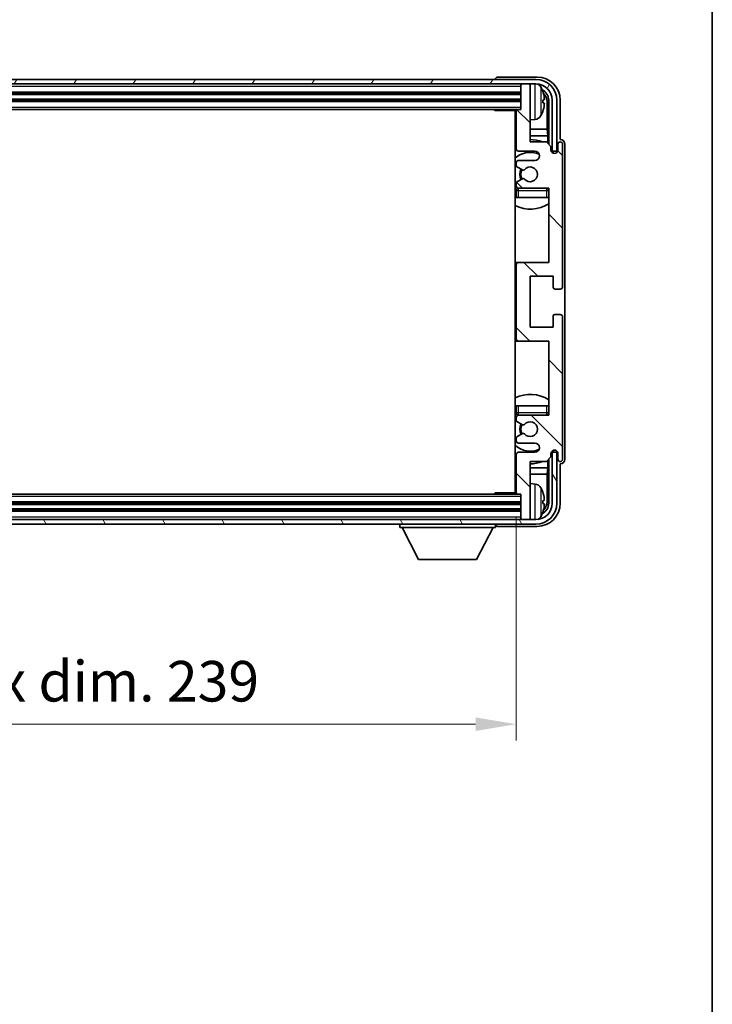
# Model space of a CAD drawing. Units: millimetres. Extents: x 2 to 7892, y 1 to 985.
# Drawn here: x 2404 to 2553, y 572 to 784 of the extents above; entities that cross this region are included whole.
import ezdxf

# ---------------------------------------------------------------- set-up
doc = ezdxf.new("R2010")
doc.units = ezdxf.units.MM
for name, color, linetype, lineweight in [('Border (ISO)', 7, 'Continuous', 35), ('Dimension (ISO)', 7, 'Continuous', 18), ('Dimension (ISO) @ 1', 7, 'Continuous', 18), ('Hatch (ISO)', 1, 'Continuous', 18), ('Visible (ISO)', 7, 'Continuous', 35), ('Visible Narrow (ISO)', 7, 'Continuous', 25)]:
    doc.layers.add(name, color=color, linetype=linetype, lineweight=lineweight)
doc.styles.add('Note Text (TK)', font='MS PGothic.ttf')
doc.dimstyles.new('Default - Method 1b (TK)', dxfattribs={"dimscale": 3, "dimtxt": 2.5, "dimasz": 2.5, "dimexe": 1, "dimexo": 1.5, "dimgap": 1, "dimtad": 1, "dimtoh": 1, "dimrnd": 1e-08, "dimdsep": 46, "dimtxsty": 'Note Text (TK)', "dimcen": 0.09, "dimdle": 5, "dimclrd": 100, "dimclre": 100, "dimclrt": 7, "dimadec": 1, "dimazin": 1, "dimtfac": 1, "dimtmove": 0, "dimatfit": 3, "dimfxl": 1, "dimtolj": 1, "dimlwd": -1, "dimlwe": -1, "dimarcsym": 0})

# ---------------------------------------------------------------- blocks, each defined once
blk = doc.blocks.new('図面枠 tk図枠')
at = {"layer": 'Border (ISO)'}
blk.add_line((405.5, 289), (405.5, 8), dxfattribs=at)
blk = doc.blocks.new('*D114')
at = {"layer": 'Defpoints', "color": 0}
for p in [(2272.19, 682.04), (2511.19, 682.04), (2511.19, 632.06)]:
    blk.add_point(p, dxfattribs=at)
at = {"layer": 'Dimension (ISO)', "color": 100}
for p, q in [((2272.19, 676.79), (2272.19, 628.56)), ((2511.19, 676.79), (2511.19, 628.56)), ((2280.94, 632.06), (2502.44, 632.06))]:
    blk.add_line(p, q, dxfattribs=at)
for points in [[(2280.94, 633.52), (2280.94, 630.6), (2272.19, 632.06)], [(2502.44, 633.52), (2502.44, 630.6), (2511.19, 632.06)]]:
    blk.add_solid(points, dxfattribs=at)
at = {"layer": 'Dimension (ISO)', "color": 7, "insert": (2325.3, 641.33), "char_height": 8.75, "attachment_point": 4, "style": 'Note Text (TK)'}
blk.add_mtext('\\A1;\\fＭＳ Ｐゴシック|b0|i0;\\H8.7500;有効寸法 / Max dim. 239', dxfattribs=at)

msp = doc.modelspace()

# ---------------------------------------------------------------- hatches: boundary and pattern name
at = {"layer": 'Hatch (ISO)'}
h = msp.add_hatch(dxfattribs=at)
h.set_pattern_fill('ANSI31', color=256, scale=88.9, angle=14.999978, style=0)
h.set_pattern_definition([(60, (1134.244, -26.972), (-9.623705, 5.55625), [])])
edge = h.paths.add_edge_path()
edge.add_ellipse((2515.4443, 766.7378), major_axis=(0, 3.5), ratio=1, start_angle=270, end_angle=360)
edge.add_line((2515.4443, 770.2378), (2513.8943, 770.2378))
edge.add_line((2513.8943, 770.2378), (2512.4943, 770.2378))
edge.add_line((2512.4943, 770.2378), (2270.8943, 770.2378))
edge.add_line((2270.8943, 770.2378), (2269.4943, 770.2378))
edge.add_line((2269.4943, 770.2378), (2267.9443, 770.2378))
edge.add_ellipse((2267.9443, 766.7378), major_axis=(-3.5, 0), ratio=1, start_angle=270, end_angle=360)
edge.add_line((2264.4443, 766.7378), (2264.4443, 755.7378))
edge.add_line((2264.4443, 755.7378), (2263.4443, 755.7378))
edge.add_line((2263.4443, 755.7378), (2263.4443, 766.7378))
edge.add_ellipse((2267.9443, 766.7378), major_axis=(0, 4.5), ratio=1, start_angle=0, end_angle=90, ccw=False)
edge.add_line((2267.9443, 771.2378), (2515.4443, 771.2378))
edge.add_ellipse((2515.4443, 766.7378), major_axis=(4.5, 0), ratio=1, start_angle=0, end_angle=90, ccw=False)
edge.add_line((2519.9443, 766.7378), (2519.9443, 755.7378))
edge.add_line((2519.9443, 755.7378), (2518.9443, 755.7378))
edge.add_line((2518.9443, 755.7378), (2518.9443, 766.7378))
h = msp.add_hatch(dxfattribs=at)
h.set_pattern_fill('ANSI31', color=256, scale=88.9, angle=90.00021, style=0)
h.set_pattern_definition([(135.0002, (1134.244, -26.972), (-7.857695, -7.85775), [])])
edge = h.paths.add_edge_path()
edge.add_ellipse((2511.6943, 731.2378), major_axis=(0, 0.5), ratio=1, start_angle=0, end_angle=90)
edge.add_line((2511.1943, 731.2378), (2511.1943, 715.2378))
edge.add_ellipse((2511.6943, 715.2378), major_axis=(-0.5, 0), ratio=1, start_angle=0, end_angle=90)
edge.add_line((2511.6943, 714.7378), (2518.1943, 714.7378))
edge.add_line((2518.1943, 714.7378), (2518.1943, 698.7378))
edge.add_line((2518.1943, 698.7378), (2511.6943, 698.7378))
edge.add_ellipse((2511.6943, 698.2378), major_axis=(0, 0.5), ratio=1, start_angle=0, end_angle=90)
edge.add_line((2511.1943, 698.2378), (2511.1943, 697.643))
edge.add_ellipse((2511.4943, 697.643), major_axis=(-0.3, 0), ratio=1, start_angle=0, end_angle=60)
edge.add_line((2511.3443, 697.3832), (2512.5695, 696.6758))
edge.add_ellipse((2512.7195, 696.9357), major_axis=(-0.15, -0.2598), ratio=1, start_angle=0, end_angle=80.91528)
edge.add_ellipse((2514.1943, 695.7378), major_axis=(-1.2419, 1.0088), ratio=1, start_angle=78.169441, end_angle=360, ccw=False)
edge.add_ellipse((2512.7195, 694.5399), major_axis=(0.2329, 0.1891), ratio=1, start_angle=0, end_angle=80.91528)
edge.add_line((2512.5695, 694.7997), (2511.3443, 694.0923))
edge.add_ellipse((2511.4943, 693.8325), major_axis=(-0.15, 0.2598), ratio=1, start_angle=0, end_angle=60)
edge.add_line((2511.1943, 693.8325), (2511.1943, 693.2378))
edge.add_ellipse((2511.6943, 693.2378), major_axis=(-0.5, 0), ratio=1, start_angle=0, end_angle=90)
edge.add_line((2511.6943, 692.7378), (2515.1943, 692.7378))
edge.add_ellipse((2515.1943, 691.7378), major_axis=(0, 1), ratio=1, start_angle=180, end_angle=360, ccw=False)
edge.add_line((2515.1943, 690.7378), (2511.6943, 690.7378))
edge.add_ellipse((2511.6943, 690.2378), major_axis=(0, 0.5), ratio=1, start_angle=0, end_angle=90)
edge.add_line((2511.1943, 690.2378), (2511.1943, 682.0378))
edge.add_ellipse((2511.4943, 682.0378), major_axis=(-0.3, 0), ratio=1, start_angle=0, end_angle=90)
edge.add_line((2511.4943, 681.7378), (2512.1943, 681.7378))
edge.add_line((2512.1943, 681.7378), (2512.1943, 676.5378))
edge.add_ellipse((2512.4943, 676.5378), major_axis=(-0.3, 0), ratio=1, start_angle=0, end_angle=90)
edge.add_line((2512.4943, 676.2378), (2513.8943, 676.2378))
edge.add_ellipse((2513.8943, 676.5378), major_axis=(0, -0.3), ratio=1, start_angle=0, end_angle=90)
edge.add_line((2514.1943, 676.5378), (2514.1943, 688.7378))
edge.add_line((2514.1943, 688.7378), (2517.6943, 688.7378))
edge.add_line((2517.6943, 688.7378), (2518.6943, 689.7378))
edge.add_line((2518.6943, 689.7378), (2518.6943, 690.4878))
edge.add_ellipse((2519.4443, 690.4878), major_axis=(-0.75, 0), ratio=1, start_angle=180, end_angle=360, ccw=False)
edge.add_line((2520.1943, 690.4878), (2520.1943, 689.2378))
edge.add_ellipse((2520.6943, 689.2378), major_axis=(-0.5, 0), ratio=1, start_angle=0, end_angle=180)
edge.add_line((2521.1943, 689.2378), (2521.1943, 719.9878))
edge.add_ellipse((2520.6943, 719.9878), major_axis=(0.5, 0), ratio=1, start_angle=0, end_angle=90)
edge.add_line((2520.6943, 720.4878), (2519.4943, 720.4878))
edge.add_ellipse((2519.4943, 720.1878), major_axis=(0, 0.3), ratio=1, start_angle=0, end_angle=90)
edge.add_line((2519.1943, 720.1878), (2519.1943, 717.7378))
edge.add_line((2519.1943, 717.7378), (2514.1943, 717.7378))
edge.add_line((2514.1943, 717.7378), (2514.1943, 728.7378))
edge.add_line((2514.1943, 728.7378), (2519.1943, 728.7378))
edge.add_line((2519.1943, 728.7378), (2519.1943, 726.2878))
edge.add_ellipse((2519.4943, 726.2878), major_axis=(-0.3, 0), ratio=1, start_angle=0, end_angle=90)
edge.add_line((2519.4943, 725.9878), (2520.6943, 725.9878))
edge.add_ellipse((2520.6943, 726.4878), major_axis=(0, -0.5), ratio=1, start_angle=0, end_angle=90)
edge.add_line((2521.1943, 726.4878), (2521.1943, 757.2378))
edge.add_ellipse((2520.6943, 757.2378), major_axis=(0.5, 0), ratio=1, start_angle=0, end_angle=180)
edge.add_line((2520.1943, 757.2378), (2520.1943, 755.9878))
edge.add_ellipse((2519.4443, 755.9878), major_axis=(0.75, 0), ratio=1, start_angle=180, end_angle=360, ccw=False)
edge.add_line((2518.6943, 755.9878), (2518.6943, 756.7378))
edge.add_line((2518.6943, 756.7378), (2517.6943, 757.7378))
edge.add_line((2517.6943, 757.7378), (2514.1943, 757.7378))
edge.add_line((2514.1943, 757.7378), (2514.1943, 769.9378))
edge.add_ellipse((2513.8943, 769.9378), major_axis=(0.3, 0), ratio=1, start_angle=0, end_angle=90)
edge.add_line((2513.8943, 770.2378), (2512.4943, 770.2378))
edge.add_ellipse((2512.4943, 769.9378), major_axis=(0, 0.3), ratio=1, start_angle=0, end_angle=90)
edge.add_line((2512.1943, 769.9378), (2512.1943, 764.7378))
edge.add_line((2512.1943, 764.7378), (2511.4943, 764.7378))
edge.add_ellipse((2511.4943, 764.4378), major_axis=(0, 0.3), ratio=1, start_angle=0, end_angle=90)
edge.add_line((2511.1943, 764.4378), (2511.1943, 756.2378))
edge.add_ellipse((2511.6943, 756.2378), major_axis=(-0.5, 0), ratio=1, start_angle=0, end_angle=90)
edge.add_line((2511.6943, 755.7378), (2515.1943, 755.7378))
edge.add_ellipse((2515.1943, 754.7378), major_axis=(0, 1), ratio=1, start_angle=180, end_angle=360, ccw=False)
edge.add_line((2515.1943, 753.7378), (2511.6943, 753.7378))
edge.add_ellipse((2511.6943, 753.2378), major_axis=(0, 0.5), ratio=1, start_angle=0, end_angle=90)
edge.add_line((2511.1943, 753.2378), (2511.1943, 752.643))
edge.add_ellipse((2511.4943, 752.643), major_axis=(-0.3, 0), ratio=1, start_angle=0, end_angle=60)
edge.add_line((2511.3443, 752.3832), (2512.5695, 751.6758))
edge.add_ellipse((2512.7195, 751.9357), major_axis=(-0.15, -0.2598), ratio=1, start_angle=0, end_angle=80.91528)
edge.add_ellipse((2514.1943, 750.7378), major_axis=(-1.2419, 1.0088), ratio=1, start_angle=78.169441, end_angle=360, ccw=False)
edge.add_ellipse((2512.7195, 749.5399), major_axis=(0.2329, 0.1891), ratio=1, start_angle=0, end_angle=80.91528)
edge.add_line((2512.5695, 749.7997), (2511.3443, 749.0923))
edge.add_ellipse((2511.4943, 748.8325), major_axis=(-0.15, 0.2598), ratio=1, start_angle=0, end_angle=60)
edge.add_line((2511.1943, 748.8325), (2511.1943, 748.2378))
edge.add_ellipse((2511.6943, 748.2378), major_axis=(-0.5, 0), ratio=1, start_angle=0, end_angle=90)
edge.add_line((2511.6943, 747.7378), (2518.1943, 747.7378))
edge.add_line((2518.1943, 747.7378), (2518.1943, 731.7378))
edge.add_line((2518.1943, 731.7378), (2511.6943, 731.7378))
h = msp.add_hatch(dxfattribs=at)
h.set_pattern_fill('ANSI31', color=256, scale=88.9, angle=75.000175, style=0)
h.set_pattern_definition([(120.0002, (1134.244, -26.972), (-9.62369, -5.55628), [])])
edge = h.paths.add_edge_path()
edge.add_ellipse((2267.9443, 679.7378), major_axis=(0, -3.5), ratio=1, start_angle=270, end_angle=360)
edge.add_line((2267.9443, 676.2378), (2269.4943, 676.2378))
edge.add_line((2269.4943, 676.2378), (2270.8943, 676.2378))
edge.add_line((2270.8943, 676.2378), (2512.4943, 676.2378))
edge.add_line((2512.4943, 676.2378), (2513.8943, 676.2378))
edge.add_line((2513.8943, 676.2378), (2515.4443, 676.2378))
edge.add_ellipse((2515.4443, 679.7378), major_axis=(3.5, 0), ratio=1, start_angle=270, end_angle=360)
edge.add_line((2518.9443, 679.7378), (2518.9443, 690.7378))
edge.add_line((2518.9443, 690.7378), (2519.9443, 690.7378))
edge.add_line((2519.9443, 690.7378), (2519.9443, 679.7378))
edge.add_ellipse((2515.4443, 679.7378), major_axis=(0, -4.5), ratio=1, start_angle=0, end_angle=90, ccw=False)
edge.add_line((2515.4443, 675.2378), (2267.9443, 675.2378))
edge.add_ellipse((2267.9443, 679.7378), major_axis=(-4.5, 0), ratio=1, start_angle=0, end_angle=90, ccw=False)
edge.add_line((2263.4443, 679.7378), (2263.4443, 690.7378))
edge.add_line((2263.4443, 690.7378), (2264.4443, 690.7378))
edge.add_line((2264.4443, 690.7378), (2264.4443, 679.7378))

# ---------------------------------------------------------------- linework, layer by layer
at = {"layer": 'Visible (ISO)'}
for p, q in [((2515.6973, 771.7378), (2507.194, 771.7378)), ((2515.4443, 771.2378), (2267.9443, 771.2378)), ((2267.9443, 770.2378), (2515.4443, 770.2378)), ((2506.6943, 771.2381), (2506.6943, 771.2378)), ((2512.1943, 770.2378), (2512.1943, 769.9378)), ((2512.1943, 769.9378), (2512.1943, 764.7378)), ((2513.8943, 770.2378), (2512.4943, 770.2378)), ((2514.1943, 770.2378), (2514.1943, 769.9378)), ((2514.1943, 757.7378), (2514.1943, 769.9378)), ((2271.1943, 768.2378), (2512.1943, 768.2378)), ((2271.1943, 766.7378), (2512.1943, 766.7378)), ((2516.9083, 766.2054), (2516.9083, 766.7701)), ((2517.8435, 760.459), (2517.8435, 766.3886)), ((2518.1928, 766.7378), (2518.1928, 757.2393)), ((2518.9443, 766.7378), (2518.9443, 755.7378)), ((2519.9443, 755.7378), (2519.9443, 766.7378)), ((2520.6943, 758.2378), (2520.6943, 766.7408)), ((2271.8943, 764.7378), (2511.4943, 764.7378)), ((2506.3737, 764.7378), (2506.6238, 764.4878)), ((2506.6238, 764.7378), (2506.6238, 764.4878)), ((2511.1985, 764.4878), (2506.6238, 764.4878)), ((2510.9443, 764.4878), (2510.9443, 681.9878)), ((2511.1943, 764.4378), (2511.1943, 756.2378)), ((2512.1943, 764.7378), (2511.4943, 764.7378)), ((2515.2532, 762.5804), (2514.1943, 762.4878)), ((2511.1943, 760.459), (2510.9443, 760.459)), ((2511.1943, 759.0499), (2510.9443, 759.0499)), ((2517.8435, 760.459), (2514.1943, 760.459)), ((2518.0356, 759.0499), (2514.1943, 759.0499)), ((2518.0356, 759.0499), (2517.8435, 760.459)), ((2518.0356, 757.3964), (2518.0356, 759.0499)), ((2517.6943, 757.7378), (2514.1943, 757.7378)), ((2518.6943, 756.7378), (2517.6943, 757.7378)), ((2518.6943, 755.9878), (2518.6943, 756.7378)), ((2520.1943, 757.2378), (2520.1943, 755.9878)), ((2520.6949, 758.2378), (2520.6943, 758.2378)), ((2521.1943, 726.4878), (2521.1943, 757.2378)), ((2521.6943, 689.2372), (2521.6943, 757.2384)), ((2511.6943, 755.7378), (2515.1943, 755.7378)), ((2518.7377, 755.7362), (2518.9929, 755.7362)), ((2518.7666, 755.6664), (2518.923, 755.6664)), ((2518.9443, 755.7378), (2519.9443, 755.7378)), ((2519.1229, 755.4665), (2519.1229, 755.3101)), ((2519.1928, 755.5364), (2519.1928, 755.2812)), ((2511.1943, 753.2378), (2511.1943, 752.643)), ((2511.3443, 752.3832), (2512.5695, 751.6758)), ((2515.1943, 753.7378), (2511.6943, 753.7378)), ((2511.1943, 748.8325), (2511.1943, 748.2378)), ((2512.5695, 749.7997), (2511.3443, 749.0923)), ((2511.1943, 747.2378), (2511.1943, 745.7378)), ((2511.6943, 747.7378), (2518.1943, 747.7378)), ((2518.1943, 747.7378), (2518.1943, 731.7378)), ((2511.6943, 745.7378), (2511.1943, 745.7378)), ((2517.6943, 745.7378), (2511.6943, 745.7378)), ((2518.1943, 745.7378), (2517.6943, 745.7378)), ((2511.6943, 731.7378), (2510.9443, 731.7378)), ((2511.1943, 731.2378), (2511.1943, 715.2378)), ((2518.1943, 731.7378), (2511.6943, 731.7378)), ((2514.1943, 717.7378), (2514.1943, 728.7378)), ((2514.1943, 728.7378), (2519.1943, 728.7378)), ((2519.1943, 728.7378), (2519.1943, 726.2878)), ((2519.4943, 725.9878), (2520.6943, 725.9878)), ((2520.6943, 720.4878), (2519.4943, 720.4878)), ((2519.1943, 720.1878), (2519.1943, 717.7378)), ((2521.1943, 689.2378), (2521.1943, 719.9878)), ((2519.1943, 717.7378), (2514.1943, 717.7378)), ((2510.9443, 714.7378), (2511.6943, 714.7378)), ((2511.6943, 714.7378), (2518.1943, 714.7378)), ((2518.1943, 714.7378), (2518.1943, 698.7378)), ((2511.1943, 700.7378), (2511.6943, 700.7378)), ((2511.1943, 700.7378), (2511.1943, 699.2378)), ((2511.6943, 700.7378), (2517.6943, 700.7378)), ((2517.6943, 700.7378), (2518.1943, 700.7378)), ((2511.1943, 698.2378), (2511.1943, 697.643)), ((2511.3443, 697.3832), (2512.5695, 696.6758)), ((2518.1943, 698.7378), (2511.6943, 698.7378)), ((2511.1943, 693.8325), (2511.1943, 693.2378)), ((2512.5695, 694.7997), (2511.3443, 694.0923)), ((2511.6943, 692.7378), (2515.1943, 692.7378)), ((2515.1943, 690.7378), (2511.6943, 690.7378)), ((2518.9929, 690.7393), (2518.7377, 690.7393)), ((2518.923, 690.8091), (2518.7666, 690.8091)), ((2519.9443, 690.7378), (2518.9443, 690.7378)), ((2518.9443, 690.7378), (2518.9443, 679.7378)), ((2519.1229, 691.1654), (2519.1229, 691.009)), ((2519.1928, 691.1943), (2519.1928, 690.9392)), ((2519.9443, 679.7378), (2519.9443, 690.7378)), ((2511.1943, 690.2378), (2511.1943, 682.0378)), ((2514.1943, 676.5378), (2514.1943, 688.7378)), ((2514.1943, 688.7378), (2517.6943, 688.7378)), ((2517.6943, 688.7378), (2518.6943, 689.7378)), ((2518.0356, 687.4256), (2518.0356, 689.0791)), ((2518.1928, 689.2362), (2518.1928, 679.7378)), ((2518.6943, 689.7378), (2518.6943, 690.4878)), ((2520.1943, 690.4878), (2520.1943, 689.2378)), ((2510.9443, 687.4256), (2511.1943, 687.4256)), ((2514.1943, 687.4256), (2518.0356, 687.4256)), ((2518.0356, 687.4256), (2517.8435, 686.0165)), ((2520.6943, 679.7347), (2520.6943, 688.2378)), ((2520.6943, 688.2378), (2520.6949, 688.2378)), ((2510.9443, 686.0165), (2511.1943, 686.0165)), ((2514.1943, 686.0165), (2517.8435, 686.0165)), ((2517.8435, 680.087), (2517.8435, 686.0165)), ((2515.2532, 683.8951), (2514.1943, 683.9878)), ((2511.4943, 681.7378), (2271.8943, 681.7378)), ((2506.3737, 681.7378), (2506.6238, 681.9878)), ((2506.6238, 681.9878), (2506.6238, 681.7378)), ((2511.1985, 681.9878), (2506.6238, 681.9878)), ((2511.4943, 681.7378), (2512.1943, 681.7378)), ((2512.1943, 681.7378), (2512.1943, 676.5378)), ((2516.9083, 679.7054), (2516.9083, 680.2701)), ((2512.1943, 679.7378), (2271.1943, 679.7378)), ((2512.1943, 678.2378), (2271.1943, 678.2378)), ((2515.4443, 676.2378), (2267.9443, 676.2378)), ((2512.1943, 676.5378), (2512.1943, 676.2378)), ((2512.4943, 676.2378), (2513.8943, 676.2378)), ((2514.1943, 676.5378), (2514.1943, 676.2378)), ((2267.9443, 675.2378), (2515.4443, 675.2378)), ((2486.0943, 675.2378), (2486.0943, 674.5378)), ((2486.0943, 674.5378), (2506.6943, 674.5378)), ((2490.1443, 667.6378), (2486.5943, 674.5378)), ((2502.6443, 667.6378), (2506.1943, 674.5378)), ((2506.6943, 675.2378), (2506.6943, 674.5378)), ((2507.194, 674.7378), (2515.6973, 674.7378)), ((2490.1443, 667.6378), (2502.6443, 667.6378))]:
    msp.add_line(p, q, dxfattribs=at)
for centre, radius, start, end in [((2512.4943, 769.9378), 0.3, 90, 180), ((2513.8943, 769.9378), 0.3, 0, 90), ((2515.4443, 766.7378), 4.5, 0, 90), ((2515.4443, 766.7378), 3.5, 0, 90), ((2515.1138, 768.8012), 1.6, 28.172734, 61.84933), ((2510.7943, 766.4878), 6.5, 20.039607, 28.172734), ((2516.7837, 768.6724), 0.1246, 1.814826, 20.039607), ((2510.6943, 764.2378), 0.5, 300, 30), ((2511.4943, 764.4378), 0.3, 90, 180), ((2515.1138, 764.1743), 1.6, 275, 331.827266), ((2510.7943, 766.4878), 6.5, 331.827266, 339.960393), ((2516.7837, 764.3031), 0.1246, 339.960393, 358.185174), ((2510.6943, 762.2378), 0.5, 300, 60), ((2514.1943, 750.7378), 7.5, 113.578178, 115.679289), ((2514.1943, 750.7378), 7.5, 68.96053, 90), ((2520.6943, 757.2378), 0.5, 0, 180), ((2514.1943, 750.7378), 4.75, 65.863751, 133.173551), ((2511.6943, 756.2378), 0.5, 180, 270), ((2515.1943, 754.7378), 1, 270, 90), ((2519.4443, 755.9878), 0.75, 180, 0), ((2511.6943, 753.2378), 0.5, 90, 180), ((2511.4943, 752.643), 0.3, 180, 240), ((2514.1943, 750.7378), 1.6, 219.08472, 140.91528), ((2514.1943, 750.7378), 2.25, 150, 210), ((2514.1943, 750.7378), 2, 150, 210), ((2512.7195, 751.9357), 0.3, 240, 320.91528), ((2511.4943, 748.8325), 0.3, 120, 180), ((2511.6943, 748.2378), 0.5, 180, 270), ((2512.7195, 749.5399), 0.3, 39.08472, 120), ((2514.1943, 750.7378), 4.75, 226.826449, 230.833289), ((2511.6943, 747.2378), 0.5, 90, 180), ((2517.6943, 747.2378), 0.5, 0, 90), ((2514.1943, 750.7378), 4.75, 320.418264, 320.833289), ((2514.1943, 750.7378), 7.5, 244.320711, 302.230953), ((2511.6943, 731.2378), 0.5, 90, 180), ((2519.4943, 726.2878), 0.3, 180, 270), ((2520.6943, 726.4878), 0.5, 270, 0), ((2519.4943, 720.1878), 0.3, 90, 180), ((2520.6943, 719.9878), 0.5, 0, 90), ((2511.6943, 715.2378), 0.5, 180, 270), ((2514.1943, 695.7378), 7.5, 57.769047, 115.679289), ((2514.1943, 695.7378), 4.75, 129.166711, 133.173551), ((2511.6943, 699.2378), 0.5, 180, 270), ((2517.6943, 699.2378), 0.5, 270, 0), ((2511.6943, 698.2378), 0.5, 90, 180), ((2511.4943, 697.643), 0.3, 180, 240), ((2514.1943, 695.7378), 1.6, 219.08472, 140.91528), ((2514.1943, 695.7378), 4.75, 39.166711, 39.581736), ((2514.1943, 695.7378), 2.25, 150, 210), ((2514.1943, 695.7378), 2, 150, 210), ((2512.7195, 696.9357), 0.3, 240, 320.91528), ((2511.4943, 693.8325), 0.3, 120, 180), ((2511.6943, 693.2378), 0.5, 180, 270), ((2512.7195, 694.5399), 0.3, 39.08472, 120), ((2514.1943, 695.7378), 4.75, 226.826449, 294.136249), ((2511.6943, 690.2378), 0.5, 90, 180), ((2515.1943, 691.7378), 1, 270, 90), ((2519.4443, 690.4878), 0.75, 0, 180), ((2514.1943, 695.7378), 7.5, 244.320711, 246.421822), ((2514.1943, 695.7378), 7.5, 270, 291.03947), ((2520.6943, 689.2378), 0.5, 180, 0), ((2510.6943, 684.2378), 0.5, 300, 60), ((2510.6943, 682.2378), 0.5, 330, 60), ((2515.1138, 682.3012), 1.6, 28.172734, 85), ((2510.7943, 679.9878), 6.5, 20.039607, 28.172734), ((2516.7837, 682.1724), 0.1246, 1.814826, 20.039607), ((2511.4943, 682.0378), 0.3, 180, 270), ((2515.4443, 679.7378), 4.5, 270, 0), ((2515.4443, 679.7378), 3.5, 270, 0), ((2512.4943, 676.5378), 0.3, 180, 270), ((2513.8943, 676.5378), 0.3, 270, 0), ((2515.1138, 677.6743), 1.6, 298.15067, 331.827266), ((2510.7943, 679.9878), 6.5, 331.827266, 339.960393), ((2516.7837, 677.8031), 0.1246, 339.960393, 358.185174)]:
    msp.add_arc(centre, radius, start, end, dxfattribs=at)
for centre, major_axis, ratio, start_param, end_param in [((2507.1946, 771.2375), (-0.354, 0.354), 0.99878277, 5.49839613, 7.06797448), ((2515.6912, 766.7347), (3.5398, 3.5398), 0.99878277, 5.49839613, 7.06797448), ((2515.6912, 766.7347), (1.7699, 1.7699), 0.99878277, 5.49839613, 6.61101961), ((2510.8065, 766.4806), (-3.2829, -5.6083), 0.99488747, 2.20774935, 2.44673364), ((2515.342, 766.3855), (1.7699, 1.7699), 0.99878277, 5.49839613, 6.31586897), ((2510.8065, 766.3481), (6.4737, 0.5671), 0.05101764, 5.93460274, 6.17358703), ((2510.8065, 766.6274), (6.4737, -0.5671), 0.05101764, 0.10959827, 0.34858257), ((2510.8065, 766.4949), (3.2829, -5.6083), 0.99488747, 0.69485901, 0.93384331), ((2520.6937, 757.2372), (0.708, 0.708), 0.99878277, 5.49839613, 7.06797448), ((2518.9228, 755.4663), (0.1416, 0.1416), 0.99878277, 5.49839613, 7.06797448), ((2518.9926, 755.5361), (0.1416, 0.1416), 0.99878277, 5.49839613, 7.06797448), ((2518.9228, 691.0093), (0.1416, -0.1416), 0.99878277, 5.49839613, 7.06797448), ((2518.9926, 690.9394), (0.1416, -0.1416), 0.99878277, 5.49839613, 7.06797448), ((2520.6937, 689.2384), (0.708, -0.708), 0.99878277, 5.49839613, 7.06797448), ((2510.8065, 679.9806), (-3.2829, -5.6083), 0.99488747, 2.20774935, 2.44673364), ((2510.8065, 679.8481), (6.4737, 0.5671), 0.05101764, 5.93460274, 6.17358703), ((2515.342, 680.09), (1.7699, -1.7699), 0.99878277, 6.25050164, 7.06797448), ((2515.6912, 679.7408), (3.5398, -3.5398), 0.99878277, 5.49839613, 7.06797448), ((2515.6912, 679.7408), (1.7699, -1.7699), 0.99878277, 5.955351, 7.06797448), ((2510.8065, 680.1274), (6.4737, -0.5671), 0.05101764, 0.10959827, 0.34858257), ((2510.8065, 679.9949), (3.2829, -5.6083), 0.99488747, 0.69485901, 0.93384331), ((2507.1946, 675.2381), (-0.354, -0.354), 0.99878277, 5.49839613, 7.06797448)]:
    msp.add_ellipse(centre, major_axis=major_axis, ratio=ratio, start_param=start_param, end_param=end_param, dxfattribs=at)
for points, knots in [([(2517.2445, 767.1905), (2517.2489, 767.1491), (2517.2526, 767.1053), (2517.2572, 767.0256), (2517.2582, 766.9897), (2517.2575, 766.9338), (2517.2558, 766.9101), (2517.2507, 766.8841), (2517.2478, 766.8776), (2517.2445, 766.8757)], [0, 0, 0, 0, 0.0125039067, 0.0125039067, 0.0250078135, 0.0250078135, 0.0375277995, 0.0375277995, 0.0466766392, 0.0466766392, 0.0466766392, 0.0466766392]), ([(2517.2445, 766.0998), (2517.2489, 766.0973), (2517.2526, 766.0865), (2517.2572, 766.0482), (2517.2582, 766.0208), (2517.2575, 765.9589), (2517.2558, 765.9204), (2517.2507, 765.8483), (2517.2478, 765.8163), (2517.2445, 765.7851)], [0, 0, 0, 0, 0.0124997785, 0.0124997785, 0.0249995571, 0.0249995571, 0.0375236714, 0.0375236714, 0.0466766062, 0.0466766062, 0.0466766062, 0.0466766062]), ([(2517.2445, 680.6905), (2517.2489, 680.6491), (2517.2526, 680.6053), (2517.2572, 680.5256), (2517.2582, 680.4897), (2517.2575, 680.4338), (2517.2558, 680.4101), (2517.2507, 680.3841), (2517.2478, 680.3776), (2517.2445, 680.3757)], [0, 0, 0, 0, 0.0125039067, 0.0125039067, 0.0250078135, 0.0250078135, 0.0375277995, 0.0375277995, 0.0466766392, 0.0466766392, 0.0466766392, 0.0466766392]), ([(2517.2445, 679.5998), (2517.2489, 679.5973), (2517.2526, 679.5865), (2517.2572, 679.5482), (2517.2582, 679.5208), (2517.2575, 679.4589), (2517.2558, 679.4204), (2517.2507, 679.3483), (2517.2478, 679.3163), (2517.2445, 679.2851)], [0, 0, 0, 0, 0.0124997785, 0.0124997785, 0.0249995571, 0.0249995571, 0.0375236714, 0.0375236714, 0.0466766062, 0.0466766062, 0.0466766062, 0.0466766062])]:
    msp.add_open_spline(points, degree=3, knots=knots, dxfattribs=at)
at = {"layer": 'Visible Narrow (ISO)'}
for p, q in [((2271.1943, 769.7378), (2512.1943, 769.7378)), ((2515.2532, 762.5804), (2515.2532, 770.2378)), ((2516.5242, 769.5566), (2516.5242, 763.4189)), ((2271.1943, 768.5378), (2512.1943, 768.5378)), ((2271.1943, 767.9378), (2512.1943, 767.9378)), ((2516.9007, 768.6974), (2516.9007, 768.7151)), ((2271.1943, 767.0378), (2512.1943, 767.0378)), ((2271.1943, 766.4378), (2512.1943, 766.4378)), ((2271.1943, 765.2378), (2512.1943, 765.2378)), ((2516.9007, 766.2072), (2516.9007, 766.7683)), ((2518.1928, 766.7378), (2517.8435, 766.3886)), ((2516.9007, 764.2604), (2516.9007, 764.2782)), ((2518.9929, 755.7362), (2518.923, 755.6664)), ((2519.1229, 755.4665), (2519.1928, 755.5364)), ((2511.1943, 747.2378), (2511.6943, 747.2378)), ((2511.6943, 747.2378), (2511.6943, 747.7378)), ((2511.6943, 745.7378), (2511.6943, 747.2378)), ((2511.6943, 747.2378), (2517.6943, 747.2378)), ((2517.6943, 747.7378), (2517.6943, 747.2378)), ((2517.6943, 747.2378), (2518.1943, 747.2378)), ((2517.6943, 747.2378), (2517.6943, 745.7378)), ((2511.6943, 699.2378), (2511.1943, 699.2378)), ((2511.6943, 699.2378), (2511.6943, 700.7378)), ((2517.6943, 699.2378), (2511.6943, 699.2378)), ((2511.6943, 698.7378), (2511.6943, 699.2378)), ((2517.6943, 700.7378), (2517.6943, 699.2378)), ((2518.1943, 699.2378), (2517.6943, 699.2378)), ((2517.6943, 699.2378), (2517.6943, 698.7378)), ((2518.923, 690.8091), (2518.9929, 690.7393)), ((2519.1928, 690.9392), (2519.1229, 691.009)), ((2515.2532, 676.2378), (2515.2532, 683.8951)), ((2516.5242, 683.0566), (2516.5242, 676.9189)), ((2516.9007, 682.1974), (2516.9007, 682.2151)), ((2512.1943, 681.2378), (2271.1943, 681.2378)), ((2516.9007, 679.7072), (2516.9007, 680.2683)), ((2517.8435, 680.087), (2518.1928, 679.7378)), ((2512.1943, 680.0378), (2271.1943, 680.0378)), ((2512.1943, 679.4378), (2271.1943, 679.4378)), ((2512.1943, 678.5378), (2271.1943, 678.5378)), ((2512.1943, 677.9378), (2271.1943, 677.9378)), ((2512.1943, 676.7378), (2271.1943, 676.7378)), ((2516.9007, 677.7604), (2516.9007, 677.7782))]:
    msp.add_line(p, q, dxfattribs=at)

# ---------------------------------------------------------------- block references
at = {"xscale": 3.5, "yscale": 3.5, "zscale": 3.5}
msp.add_blockref('図面枠 tk図枠', (1134.2436, -26.9723), dxfattribs=at)

# ---------------------------------------------------------------- dimensions: what is measured, and where the dimension line sits
at = {"layer": 'Dimension (ISO) @ 1', "color": 100}
dim = msp.add_linear_dim(base=(2511.1943, 632.0614), p1=(2272.1943, 682.0378), p2=(2511.1943, 682.0378), text='\\fＭＳ Ｐゴシック|b0|i0;\\H8.7500;有効寸法 / Max dim. <>', dimstyle='Default - Method 1b (TK)', override={"dimscale": 1, "dimtxt": 8.75, "dimasz": 8.75, "dimexe": 3.5, "dimexo": 5.25, "dimgap": 3.5, "dimtoh": 0, "dimdec": 2, "dimcen": 0.315, "dimtol": 0, "dimlim": 0, "dimtp": 0, "dimtm": 0, "dimtdec": 2, "dimtix": 0, "dimtofl": 0, "dimtmove": 0, "dimatfit": 1}, dxfattribs=at)
dim.commit()
dim.dimension.update_dxf_attribs({"geometry": '*D114', "text_midpoint": (2391.6943, 632.0614), "dimtype": 128})

doc.saveas('drawing.dxf')
